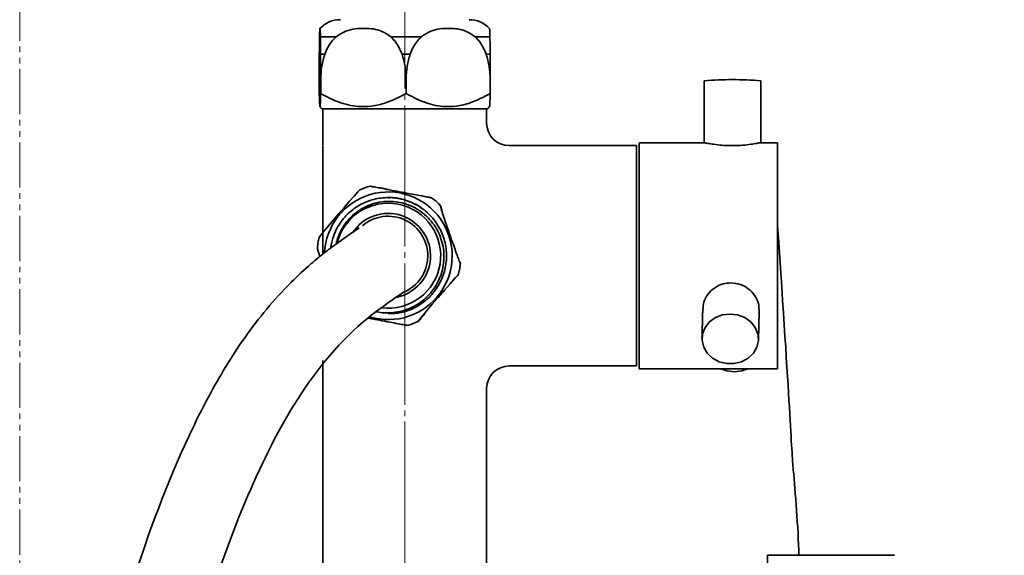
# Model space of a CAD drawing. Extents: x 12660 to 13945, y 3142 to 4840.
# Drawn here: x 12859 to 13033, y 3441 to 3536 of the extents above; entities that cross this region are included whole.
import ezdxf

# ---------------------------------------------------------------- set-up
doc = ezdxf.new("R2010")
doc.units = 0
doc.linetypes.add('CENTER', pattern=[28, 25, -1, 1, -1])
doc.linetypes.add('PHANTOMX2', pattern=[13, 8, -1, 1, -1, 1, -1])
doc.layers.get('0').update_dxf_attribs({"linetype": 'CONTINUOUS', "lineweight": 35})
doc.layers.add('CEN', color=1, linetype='CENTER', lineweight=18)
doc.layers.add('E', color=4, linetype='CONTINUOUS', lineweight=13)

msp = doc.modelspace()

# ---------------------------------------------------------------- linework, layer by layer
for p, q in [((12914.65, 3532.71), (12911.89, 3532.71)), ((12929.73, 3532.71), (12924.34, 3532.71)), ((12941.88, 3532.71), (12939.26, 3532.71)), ((12912.66, 3529.63), (12911.92, 3529.63)), ((12927.77, 3529.63), (12926.34, 3529.63)), ((12941.92, 3529.63), (12941.22, 3529.63)), ((12911.68, 3525.24), (12911.68, 3522.66)), ((12911.93, 3525.24), (12911.93, 3522.66)), ((12927.06, 3525.24), (12927.06, 3522.66)), ((12941.93, 3525.24), (12941.93, 3522.66)), ((12941.4, 3519.94), (12912.2, 3519.94)), ((12941.3, 3519.94), (12941.3, 3517.44)), ((12967.8, 3513.44), (12945.3, 3513.44)), ((12967.8, 3513.44), (12967.8, 3474.44)), ((12968.3, 3513.94), (12968.3, 3473.94)), ((12992.8, 3513.94), (12992.8, 3473.94)), ((12967.8, 3474.44), (12945.3, 3474.44)), ((12941.3, 3438.94), (12941.3, 3470.44)), ((12991, 3440.94), (12991, 3415.16))]:
    msp.add_line(p, q)
at = {"flags": 128}
for points in [[(12911.73, 3497.32), (12911.71, 3497.3), (12912.11, 3497.81), (12913.03, 3498.91), (12913.98, 3500.03), (12915.1, 3501.34), (12916.13, 3502.53), (12917.05, 3503.58), (12917.87, 3504.51), (12918.52, 3505.24), (12918.87, 3505.61), (12918.88, 3505.62), (12918.88, 3505.62)], [(12936.09, 3490.32), (12936.21, 3490.46), (12936.27, 3490.58), (12935.8, 3490.07), (12934.82, 3488.97), (12933.84, 3487.85), (12932.71, 3486.54), (12931.68, 3485.35), (12930.79, 3484.29), (12930, 3483.36), (12929.4, 3482.64), (12929.12, 3482.27), (12929.12, 3482.26), (12929.12, 3482.26)], [(12984.37, 3483.63), (12985.72, 3483.47), (12986.98, 3482.99), (12988.04, 3482.23), (12988.83, 3481.25), (12989.3, 3480.12), (12989.4, 3478.93), (12989.13, 3477.75), (12988.51, 3476.69), (12987.59, 3475.81), (12986.43, 3475.19), (12985.12, 3474.87), (12983.76, 3474.87), (12982.45, 3475.19), (12981.28, 3475.81), (12980.34, 3476.69), (12979.71, 3477.75), (12979.42, 3478.93), (12979.51, 3480.12), (12979.95, 3481.25), (12980.73, 3482.23), (12981.78, 3482.99), (12983.03, 3483.47), (12984.37, 3483.63)], [(12982.72, 3473.94), (12983.79, 3473.57), (12985.14, 3473.41)], [(12985.14, 3473.41), (12986.49, 3473.57), (12987.56, 3473.94)]]:
    msp.add_lwpolyline(points, dxfattribs=at)
for centre, radius, start, end in [((12915.41, 3530.74), 5, 90, 136.226), ((12938.2, 3530.74), 5, 43.8043, 90), ((12984.79, 3463.75), 61.38, 85.3037, 94.6484), ((12945.3, 3517.44), 4, 180, 270), ((12923.9, 3493.94), 11.3, 252.9437, 177.6177), ((12923.87, 3493.94), 9.3, 262.7438, 166.914), ((12923.87, 3493.94), 7.5, 280.886, 146.9431), ((12923.88, 3493.94), 7, 292.5653, 130.6348), ((12945.3, 3470.44), 4, 90, 180)]:
    msp.add_arc(centre, radius, start, end)
for points, knots in [([(12933.73, 3997.27), (12934.21, 3986.37), (12934.84, 3975.58), (12936.28, 3960.45), (12936.95, 3955.94), (12938.39, 3947.46), (12939.15, 3943.45), (12940.79, 3935.44), (12941.68, 3931.44), (12944.53, 3919.47), (12946.69, 3911.51), (12951.27, 3896.07), (12953.67, 3888.6), (12958.78, 3873.72), (12961.48, 3866.31), (12969.93, 3844.17), (12976.04, 3829.5), (12987.29, 3803.62), (12992.33, 3792.38), (13000.82, 3773.56), (13004.25, 3765.98), (13011.09, 3750.8), (13014.5, 3743.2), (13024.64, 3720.33), (13031.28, 3704.98), (13041.71, 3679.48), (13045.67, 3669.44), (13052.66, 3650.77), (13055.75, 3642.15), (13063.53, 3619.17), (13067.99, 3604.63), (13075.95, 3575.22), (13079.46, 3560.35), (13085.27, 3530.77), (13087.6, 3516.07), (13090.27, 3492.89), (13091.04, 3484.42), (13092.12, 3467.25), (13092.43, 3458.57), (13092.52, 3443.1), (13092.39, 3436.29), (13091.79, 3422.77), (13091.34, 3416.05), (13089.53, 3395.92), (13087.75, 3382.55), (13083.33, 3355.5), (13080.7, 3341.82), (13077.27, 3325.36), (13076.77, 3322.96), (13075.86, 3318.69), (13075.46, 3316.84), (13074.28, 3311.36), (13073.47, 3307.7), (13071.15, 3297.78), (13069.53, 3291.49), (13065.73, 3279.02), (13063.53, 3272.85), (13058.91, 3262.46), (13056.7, 3258.15), (13051.59, 3249.9), (13048.69, 3245.94), (13042.78, 3239.42), (13039.92, 3236.74), (13035.73, 3233.47), (13034.63, 3232.67), (13032.59, 3231.29), (13031.67, 3230.7), (13029.81, 3229.56), (13028.86, 3229.02), (13026, 3227.47), (13024.04, 3226.53), (13017.59, 3223.76), (13012.95, 3222.28), (13003.52, 3220.08), (12998.71, 3219.35), (12990.31, 3218.64), (12986.73, 3218.52), (12979.58, 3218.6), (12976.01, 3218.81), (12965.38, 3219.91), (12958.38, 3221.29), (12944.79, 3225.25), (12938.2, 3227.83), (12925.66, 3234.16), (12919.72, 3237.91), (12911.78, 3244.17), (12909.41, 3246.22), (12905.39, 3250.08), (12903.69, 3251.85), (12901.06, 3254.81), (12900.1, 3255.95), (12898.23, 3258.29), (12897.33, 3259.47), (12894.72, 3263.07), (12893.1, 3265.54), (12888.47, 3273.3), (12885.84, 3278.76), (12881.35, 3289.9), (12879.48, 3295.58), (12876.33, 3306.99), (12875.03, 3312.73), (12873.49, 3320.62), (12873.09, 3322.82), (12872.34, 3327.25), (12871.99, 3329.46), (12871.02, 3336.11), (12870.49, 3340.55), (12869.22, 3353.88), (12868.82, 3362.79), (12869.06, 3386.79), (12870.6, 3401.85), (12874.62, 3421.1), (12875.68, 3425.5), (12879.29, 3438.61), (12882.26, 3447.24), (12886.3, 3456.83), (12886.77, 3457.93), (12887.75, 3460.14), (12888.26, 3461.25), (12889.82, 3464.59), (12890.93, 3466.82), (12894.02, 3472.58), (12896.13, 3476.09), (12900.95, 3482.9), (12903.65, 3486.2), (12907.84, 3490.38), (12909, 3491.46), (12910.62, 3492.86), (12911.04, 3493.22), (12912.03, 3494.02), (12912.59, 3494.46), (12913.68, 3495.3), (12914.22, 3495.7), (12915.81, 3496.85), (12916.82, 3497.56), (12918.11, 3498.45), (12918.42, 3498.66), (12918.73, 3498.87)], [1.39248, 1.39248, 1.39248, 1.39248, 34.326606, 34.326606, 48.474477, 48.474477, 61.193628, 61.193628, 73.91278, 73.91278, 99.351082, 99.351082, 123.465517, 123.465517, 147.579952, 147.579952, 195.808821, 195.808821, 232.890504, 232.890504, 257.839637, 257.839637, 282.78877, 282.78877, 332.687037, 332.687037, 364.617504, 364.617504, 391.504758, 391.504758, 435.596992, 435.596992, 479.689226, 479.689226, 522.790455, 522.790455, 547.661602, 547.661602, 573.245428, 573.245428, 593.429545, 593.429545, 613.613663, 613.613663, 653.981897, 653.981897, 694.350131, 694.350131, 701.222341, 701.222341, 706.477946, 706.477946, 716.596382, 716.596382, 733.665192, 733.665192, 750.734002, 750.734002, 763.350088, 763.350088, 775.966175, 775.966175, 785.83094, 785.83094, 789.193558, 789.193558, 791.879492, 791.879492, 794.565425, 794.565425, 799.937291, 799.937291, 812.006622, 812.006622, 824.075953, 824.075953, 833.02972, 833.02972, 841.983487, 841.983487, 859.891021, 859.891021, 877.798555, 877.798555, 895.706089, 895.706089, 903.727508, 903.727508, 910.007569, 910.007569, 913.846489, 913.846489, 917.68541, 917.68541, 925.363252, 925.363252, 941.374394, 941.374394, 957.385537, 957.385537, 973.396679, 973.396679, 979.615294, 979.615294, 985.833908, 985.833908, 998.271136, 998.271136, 1023.145593, 1023.145593, 1065.396036, 1065.396036, 1077.982099, 1077.982099, 1103.154225, 1103.154225, 1106.429112, 1106.429112, 1109.703999, 1109.703999, 1116.253774, 1116.253774, 1126.693872, 1126.693872, 1137.13397, 1137.13397, 1140.884444, 1140.884444, 1142.182504, 1142.182504, 1143.867318, 1143.867318, 1145.552132, 1145.552132, 1148.92176, 1148.92176, 1150.032993, 1150.032993, 1150.032993, 1150.032993]), ([(12911.89, 3532.71), (12911.88, 3532.9), (12911.87, 3533.56), (12911.84, 3534.07), (12911.81, 3534.26), (12911.78, 3534.13), (12911.75, 3533.79), (12911.74, 3533.3), (12911.73, 3532.87), (12911.72, 3532.71)], [0, 0, 0, 0, 0.0847275, 0.2959091, 0.4997054, 0.6532973, 0.8100885, 0.9298965, 1, 1, 1, 1]), ([(12924.34, 3532.71), (12923.82, 3533.06), (12922.41, 3534.02), (12920.16, 3534.26), (12918.02, 3534.15), (12916.25, 3533.79), (12915.2, 3533.08), (12914.65, 3532.71)], [0, 0, 0, 0, 0.178615, 0.478266, 0.644738, 0.810819, 1, 1, 1, 1]), ([(12939.26, 3532.71), (12938.74, 3533.06), (12937.36, 3534.02), (12935.14, 3534.26), (12933.05, 3534.15), (12931.3, 3533.79), (12930.27, 3533.08), (12929.73, 3532.71)], [0, 0, 0, 0, 0.178615, 0.478266, 0.644738, 0.810819, 1, 1, 1, 1]), ([(12941.81, 3534.19), (12941.81, 3534.17), (12941.83, 3534.13), (12941.85, 3533.79), (12941.87, 3533.3), (12941.88, 3532.87), (12941.88, 3532.71)], [0, 0, 0, 0, 0.279633, 0.605409, 0.854341, 1, 1, 1, 1]), ([(12911.72, 3532.71), (12911.72, 3532.7), (12911.71, 3532.1), (12911.7, 3531.1), (12911.69, 3529.93), (12911.69, 3529.63)], [0, 0, 0, 0, 0.007131, 0.746028, 1, 1, 1, 1]), ([(12911.92, 3529.63), (12911.92, 3529.75), (12911.91, 3530.6), (12911.9, 3531.7), (12911.89, 3532.47), (12911.89, 3532.71)], [0, 0, 0, 0, 0.101684, 0.717828, 1, 1, 1, 1]), ([(12914.65, 3532.71), (12914.11, 3532.12), (12913.28, 3531.22), (12912.82, 3530.04), (12912.66, 3529.63)], [0, 0, 0, 0, 0.65687, 1, 1, 1, 1]), ([(12926.34, 3529.63), (12926, 3530.4), (12925.48, 3531.56), (12924.64, 3532.41), (12924.34, 3532.71)], [0, 0, 0, 0, 0.656527, 1, 1, 1, 1]), ([(12929.73, 3532.71), (12929.19, 3532.12), (12928.38, 3531.22), (12927.93, 3530.04), (12927.77, 3529.63)], [0, 0, 0, 0, 0.6568701, 1, 1, 1, 1]), ([(12941.22, 3529.63), (12940.89, 3530.4), (12940.38, 3531.56), (12939.55, 3532.41), (12939.26, 3532.71)], [0, 0, 0, 0, 0.656527, 1, 1, 1, 1]), ([(12941.88, 3532.71), (12941.88, 3532.7), (12941.89, 3532.1), (12941.91, 3531.1), (12941.92, 3529.93), (12941.92, 3529.63)], [0, 0, 0, 0, 0.007131, 0.746028, 1, 1, 1, 1]), ([(12911.69, 3529.63), (12911.69, 3529.4), (12911.68, 3528.01), (12911.68, 3526.5), (12911.68, 3525.25), (12911.68, 3525.24)], [0, 0, 0, 0, 0.164797, 0.992457, 1, 1, 1, 1]), ([(12911.93, 3525.24), (12911.93, 3525.92), (12911.93, 3527.42), (12911.92, 3528.85), (12911.92, 3529.63)], [0, 0, 0, 0, 0.449736, 1, 1, 1, 1]), ([(12912.66, 3529.63), (12912.45, 3528.93), (12912.03, 3527.51), (12911.96, 3526), (12911.93, 3525.24)], [0, 0, 0, 0, 0.491017, 1, 1, 1, 1]), ([(12927.06, 3525.24), (12927.03, 3525.98), (12926.97, 3527.48), (12926.55, 3528.91), (12926.34, 3529.63)], [0, 0, 0, 0, 0.4912157, 1, 1, 1, 1]), ([(12927.77, 3529.63), (12927.56, 3528.93), (12927.15, 3527.51), (12927.09, 3526), (12927.06, 3525.24)], [0, 0, 0, 0, 0.491017, 1, 1, 1, 1]), ([(12941.93, 3525.24), (12941.9, 3525.98), (12941.84, 3527.48), (12941.43, 3528.91), (12941.22, 3529.63)], [0, 0, 0, 0, 0.491216, 1, 1, 1, 1]), ([(12941.92, 3529.63), (12941.92, 3529.4), (12941.93, 3528.01), (12941.93, 3526.5), (12941.93, 3525.25), (12941.93, 3525.24)], [0, 0, 0, 0, 0.164797, 0.992457, 1, 1, 1, 1]), ([(12911.68, 3522.66), (12911.69, 3522.32), (12911.71, 3521.54), (12911.75, 3520.65), (12911.8, 3520.23), (12911.84, 3520.48), (12911.89, 3521.29), (12911.92, 3522.19), (12911.93, 3522.66)], [0, 0, 0, 0, 0.131213, 0.303836, 0.481631, 0.64586, 0.81591, 1, 1, 1, 1]), ([(12911.93, 3522.66), (12912.97, 3522.12), (12915.08, 3521.01), (12918.17, 3520.29), (12921, 3520.35), (12923.91, 3521.03), (12925.87, 3522.04), (12927.06, 3522.66)], [0, 0, 0, 0, 0.21619, 0.439772, 0.593427, 0.752217, 1, 1, 1, 1]), ([(12927.06, 3522.66), (12928.08, 3522.12), (12930.15, 3521.01), (12933.19, 3520.29), (12935.98, 3520.35), (12938.84, 3521.03), (12940.76, 3522.04), (12941.93, 3522.66)], [0, 0, 0, 0, 0.21619, 0.439772, 0.593427, 0.752217, 1, 1, 1, 1]), ([(12941.93, 3522.66), (12941.91, 3522.2), (12941.89, 3521.32), (12941.84, 3520.5), (12941.82, 3520.42), (12941.81, 3520.39)], [0, 0, 0, 0, 0.37713, 0.714285, 1, 1, 1, 1]), ([(12912.31, 3513.44), (12912.31, 3513.44), (12912.3, 3513.44), (12912.3, 3513.45), (12912.3, 3513.45), (12912.29, 3513.43), (12912.29, 3513.41)], [0, 0, 0, 0, 0.021147, 0.088692, 0.556629, 1, 1, 1, 1]), ([(12989.71, 3513.93), (12989.71, 3513.93), (12989.7, 3513.95), (12989.14, 3513.85), (12988.09, 3513.68), (12986.62, 3513.5), (12984.94, 3513.42), (12983.27, 3513.47), (12981.78, 3513.63), (12980.62, 3513.81), (12979.97, 3513.93), (12979.9, 3513.93), (12979.88, 3513.93)], [0, 0, 0, 0, 0.0272025, 0.1394838, 0.2537783, 0.3708596, 0.4871997, 0.6002048, 0.7125698, 0.8278805, 0.9452211, 1, 1, 1, 1]), ([(12920.73, 3506.26), (12920.71, 3506.25), (12920.06, 3506.13), (12919.46, 3505.87), (12918.88, 3505.61)], [0, 0, 0, 0, 0.039143, 1, 1, 1, 1]), ([(12920.74, 3506.26), (12920.79, 3506.25), (12920.89, 3506.23), (12921.8, 3506.05), (12923.19, 3505.78), (12924.9, 3505.46), (12926.65, 3505.12), (12928.2, 3504.83), (12929.55, 3504.58), (12930.7, 3504.36), (12931.48, 3504.22), (12931.65, 3504.19), (12931.12, 3504.3), (12930.11, 3504.5), (12929.64, 3504.59)], [0, 0, 0, 0, 0.0905414, 0.181228, 0.2621935, 0.3436188, 0.4134182, 0.4770608, 0.5433459, 0.6183192, 0.7051875, 0.8034623, 0.9080134, 1, 1, 1, 1]), ([(12923.77, 3505.7), (12923.66, 3505.72), (12923.05, 3505.84), (12922.12, 3506.01), (12921.12, 3506.2), (12920.77, 3506.26), (12920.74, 3506.26), (12920.74, 3506.26)], [0, 0, 0, 0, 0.05335, 0.305481, 0.596153, 0.930583, 1, 1, 1, 1]), ([(12913.65, 3495.19), (12913.73, 3495.83), (12914.07, 3497.32), (12915.09, 3499.51), (12916.81, 3501.58), (12919.04, 3503.17), (12921.62, 3504.11), (12924.31, 3504.35), (12926.97, 3503.89), (12929.46, 3502.75), (12931.56, 3500.99), (12933.12, 3498.78), (12934.06, 3496.25), (12934.31, 3493.52), (12933.84, 3490.83), (12932.7, 3488.38), (12930.98, 3486.29), (12928.75, 3484.72), (12926.31, 3483.78), (12924.65, 3483.71), (12923.9, 3483.68)], [0.0693872, 0.0693872, 0.0693872, 0.0693872, 0.1071499, 0.1588821, 0.211037, 0.2650349, 0.3190328, 0.3711877, 0.4233427, 0.4773406, 0.5313385, 0.5834934, 0.6356484, 0.6896463, 0.743644, 0.7957991, 0.847954, 0.9019519, 0.9559498, 1, 1, 1, 1]), ([(12923.9, 3504.19), (12924.03, 3504.21), (12925.05, 3504.31), (12926.98, 3503.85), (12929.46, 3502.76), (12931.56, 3500.99), (12933.12, 3498.78), (12934.06, 3496.25), (12934.31, 3493.52), (12933.84, 3490.83), (12932.7, 3488.38), (12930.98, 3486.29), (12928.75, 3484.72), (12926.31, 3483.78), (12924.65, 3483.71), (12923.9, 3483.68)], [0, 0, 0, 0, 0.012725, 0.094612, 0.179392, 0.264172, 0.346058, 0.427945, 0.512725, 0.597505, 0.679392, 0.761278, 0.846058, 0.930838, 1, 1, 1, 1]), ([(12933, 3502.92), (12932.69, 3503.25), (12932.23, 3503.74), (12931.67, 3504.1), (12931.48, 3504.22)], [0, 0, 0, 0, 0.675637, 1, 1, 1, 1]), ([(12921.76, 3484.02), (12922.46, 3483.88), (12924.32, 3483.71), (12927.3, 3484.27), (12930.28, 3486), (12932.51, 3488.61), (12933.74, 3491.8), (12933.84, 3495.19), (12932.81, 3498.41), (12930.77, 3501.1), (12927.97, 3502.93), (12924.75, 3503.73), (12921.45, 3503.41), (12918.47, 3502.02), (12916.13, 3499.73), (12915.04, 3497.52), (12914.72, 3496.21), (12914.67, 3495.94)], [0.1636685, 0.1636685, 0.1636685, 0.1636685, 0.1971032, 0.2508159, 0.3037554, 0.3566949, 0.4096343, 0.4617257, 0.513817, 0.5659315, 0.6172248, 0.6684679, 0.7197301, 0.7702522, 0.8206472, 0.8710575, 0.8839881, 0.8839881, 0.8839881, 0.8839881]), ([(12933.04, 3502.93), (12933.05, 3502.87), (12933.07, 3502.75), (12933.36, 3501.84), (12933.81, 3500.49), (12934.38, 3498.84), (12934.96, 3497.16), (12935.49, 3495.68), (12935.95, 3494.38), (12936.35, 3493.3), (12936.62, 3492.61), (12936.72, 3492.39), (12936.62, 3492.74), (12936.58, 3492.85)], [0, 0, 0, 0, 0.106306, 0.212782, 0.307845, 0.403447, 0.485399, 0.560123, 0.637949, 0.725976, 0.827969, 0.943355, 1, 1, 1, 1]), ([(12933.42, 3501.99), (12933.35, 3502.16), (12933.15, 3502.7), (12933.06, 3502.91), (12933.04, 3502.93), (12933.04, 3502.93)], [0, 0, 0, 0, 0.2708179, 0.8746615, 1, 1, 1, 1]), ([(12996.57, 3440.94), (12996.43, 3445.8), (12995.91, 3452.27), (12995.25, 3459.47), (12994.96, 3467.77), (12992.8, 3499.19)], [644.610719, 644.610719, 644.610719, 644.610719, 662.079403, 662.079403, 678.50039, 678.50039, 678.50039, 678.50039]), ([(12911.74, 3497.32), (12911.66, 3497.05), (12911.44, 3496.38), (12911.39, 3495.68), (12911.35, 3495.26)], [0, 0, 0, 0, 0.401407, 1, 1, 1, 1]), ([(12911.8, 3493.79), (12911.72, 3494.04), (12911.53, 3494.64), (12911.34, 3495.24), (12911.35, 3495.25), (12911.36, 3495.26)], [0.7448386, 0.7448386, 0.7448386, 0.7448386, 0.8094826, 0.9232076, 1, 1, 1, 1]), ([(12979.59, 3484.58), (12979.62, 3484.97), (12979.68, 3485.85), (12980.4, 3487.16), (12981.57, 3488.3), (12983.03, 3489.03), (12984.06, 3489.11), (12984.52, 3489.15)], [0, 0, 0, 0, 0.169498, 0.381737, 0.599091, 0.820391, 1, 1, 1, 1]), ([(12984.52, 3489.15), (12985.07, 3489.1), (12986.18, 3488.99), (12987.66, 3488.16), (12988.8, 3486.97), (12989.48, 3485.6), (12989.49, 3484.71), (12989.5, 3484.32)], [0, 0, 0, 0, 0.206189, 0.412219, 0.622341, 0.835335, 1, 1, 1, 1]), ([(12929.12, 3482.26), (12929.17, 3482.31), (12929.28, 3482.42), (12929.76, 3482.94), (12930.22, 3483.47), (12930.33, 3483.6)], [0, 0, 0, 0, 0.432313, 0.86532, 1, 1, 1, 1]), ([(12927.26, 3481.61), (12927.19, 3481.63), (12927.05, 3481.65), (12926.07, 3481.83), (12924.64, 3482.1), (12922.91, 3482.42), (12921.39, 3482.71), (12920.57, 3482.87), (12920.3, 3482.92)], [0, 0, 0, 0, 0.1178819, 0.2359528, 0.3413671, 0.4473802, 0.5382566, 0.5847192, 0.5847192, 0.5847192, 0.5847192]), ([(12927.27, 3481.63), (12927.33, 3481.64), (12927.98, 3481.76), (12928.58, 3482.04), (12929.12, 3482.28)], [0, 0, 0, 0, 0.097741, 1, 1, 1, 1]), ([(12912.29, 3474.46), (12912.29, 3474.45), (12912.3, 3474.43), (12912.3, 3474.43), (12912.3, 3474.44), (12912.31, 3474.44), (12912.31, 3474.44)], [0, 0, 0, 0, 0.393928, 0.903429, 0.977011, 1, 1, 1, 1])]:
    msp.add_open_spline(points, degree=3, knots=knots)
msp.add_spline([(12919.73, 3997.27), (12924.17, 3948.61), (12937.8, 3892.99), (12989.66, 3764.68), (13048.59, 3619.99), (13078.53, 3437.68), (13062.12, 3320.59), (13025.2, 3242.99), (12984.87, 3232.38), (12911.45, 3263.96), (12887.32, 3321.97), (12899.06, 3451.49), (12920.3, 3482.92), (12926.56, 3487.48)], degree=3)
for points in [[(12979.81, 3524.93), (12979.81, 3513.94)], [(12989.81, 3513.94), (12989.81, 3524.92)], [(12911.8, 3520.34), (12912.2, 3519.94)], [(12912.3, 3519.94), (12912.3, 3513.56)], [(12941.4, 3519.94), (12941.81, 3520.34)], [(12912.29, 3513.41), (12912.3, 3494.17)], [(12979.88, 3513.94), (12968.3, 3513.94)], [(12992.8, 3513.94), (12989.71, 3513.94)], [(12923.89, 3504.24), (12923.89, 3504.24)], [(12936.53, 3491.56), (12936.65, 3492.59)], [(12936.24, 3490.53), (12936.53, 3491.56)], [(12979.55, 3484.59), (12979.41, 3479.36)], [(12989.41, 3479.1), (12989.54, 3484.32)], [(12912.3, 3475.37), (12912.3, 3438.94)], [(12968.3, 3473.94), (12992.8, 3473.94)], [(13013.49, 3440.94), (12991, 3440.94)]]:
    msp.add_open_spline(points, degree=1)
at = {"layer": 'CEN'}
msp.add_line((12926.8, 3327.57), (12926.8, 3573.14), dxfattribs=at)
at = {"layer": 'E', "linetype": 'PHANTOMX2'}
msp.add_line((12858.66, 3246.01), (12858.66, 4818.56), dxfattribs=at)

doc.saveas('drawing.dxf')
